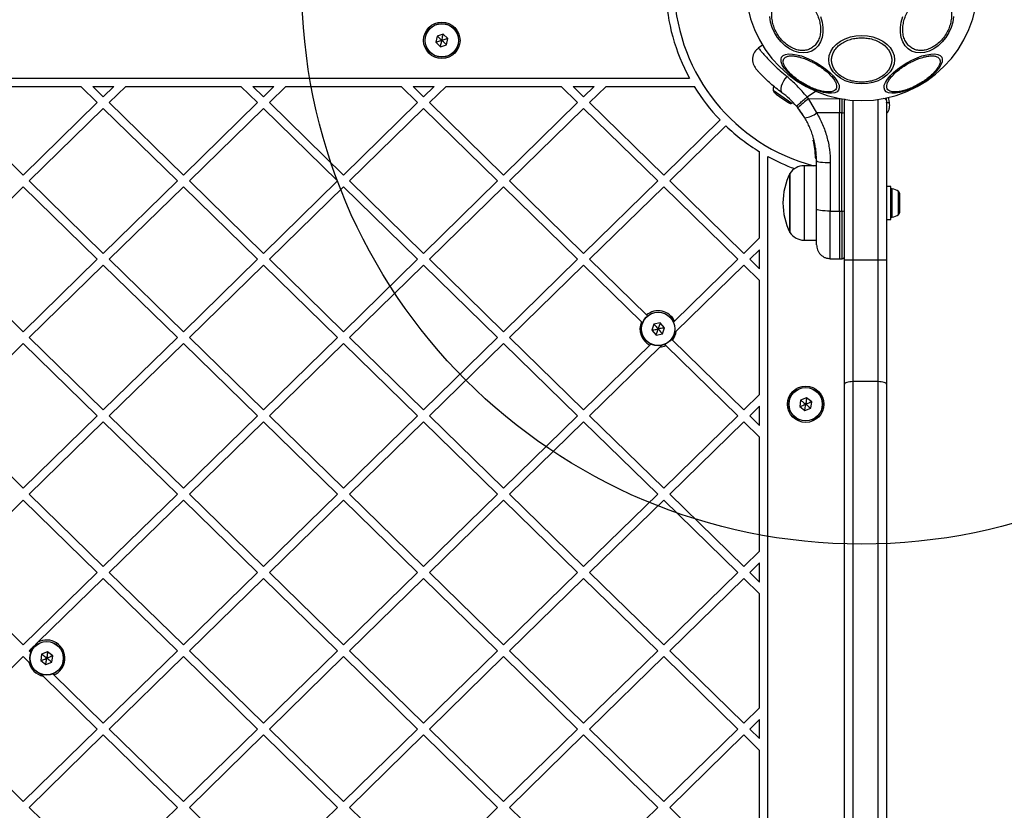
# Model space of a CAD drawing. Units: millimetres. Extents: x 18503 to 23202, y 27517 to 32128.
# Drawn here: x 21341 to 21693, y 29463 to 29746 of the extents above; entities that cross this region are included whole.
import ezdxf

# ---------------------------------------------------------------- set-up
doc = ezdxf.new("R2010")
doc.units = ezdxf.units.MM
doc.header["$LTSCALE"] = 200
doc.layers.add('OTWORY_MONTAŻOWE', color=1, linetype='Continuous')

msp = doc.modelspace()

# ---------------------------------------------------------------- linework, layer by layer
at = {"color": 7, "linetype": 'Continuous', "lineweight": 25}
for p, q in [((21492.35, 29740.83), (21490.15, 29740.12)), ((21494.05, 29739.27), (21492.35, 29740.83)), ((21490.15, 29740.12), (21489.66, 29737.87)), ((21489.66, 29737.87), (21491.36, 29736.31)), ((21491.36, 29736.31), (21493.56, 29737.02)), ((21493.56, 29737.02), (21494.05, 29739.27)), ((21606.45, 29736.83), (21604.93, 29735.77)), ((21081.36, 29725.07), (21580.33, 29725.07)), ((21321.74, 29722.07), (21362.86, 29722.07)), ((21362.86, 29722.07), (21368.76, 29716.31)), ((21367.15, 29722.07), (21374.65, 29722.07)), ((21367.15, 29722.07), (21370.9, 29718.4)), ((21374.65, 29722.07), (21370.9, 29718.4)), ((21378.94, 29722.07), (21373.05, 29716.31)), ((21378.94, 29722.07), (21420.07, 29722.07)), ((21420.07, 29722.07), (21425.96, 29716.31)), ((21424.36, 29722.07), (21428.11, 29718.4)), ((21424.36, 29722.07), (21431.86, 29722.07)), ((21431.86, 29722.07), (21428.11, 29718.4)), ((21436.15, 29722.07), (21430.25, 29716.31)), ((21436.15, 29722.07), (21477.27, 29722.07)), ((21477.27, 29722.07), (21483.17, 29716.31)), ((21481.57, 29722.07), (21485.32, 29718.4)), ((21481.57, 29722.07), (21489.07, 29722.07)), ((21489.07, 29722.07), (21485.32, 29718.4)), ((21493.36, 29722.07), (21487.46, 29716.31)), ((21493.36, 29722.07), (21534.48, 29722.07)), ((21534.48, 29722.07), (21540.38, 29716.31)), ((21538.77, 29722.07), (21542.52, 29718.4)), ((21538.77, 29722.07), (21546.27, 29722.07)), ((21546.27, 29722.07), (21542.52, 29718.4)), ((21550.56, 29722.07), (21544.67, 29716.31)), ((21550.56, 29722.07), (21582.07, 29722.07)), ((21610.78, 29719.78), (21611.36, 29719.37)), ((21611.36, 29719.37), (21613.72, 29717.72)), ((21315.84, 29716.31), (21342.3, 29690.43)), ((21368.76, 29716.31), (21342.3, 29690.43)), ((21373.05, 29716.31), (21399.51, 29690.43)), ((21425.96, 29716.31), (21399.51, 29690.43)), ((21430.25, 29716.31), (21456.71, 29690.43)), ((21483.17, 29716.31), (21456.71, 29690.43)), ((21487.46, 29716.31), (21513.92, 29690.43)), ((21540.38, 29716.31), (21513.92, 29690.43)), ((21544.67, 29716.31), (21571.12, 29690.43)), ((21613.72, 29717.72), (21615.66, 29716.36)), ((21615.66, 29716.36), (21615.82, 29716.25)), ((21622.85, 29717.74), (21622.34, 29718.37)), ((21622.85, 29717.74), (21633.98, 29717.73)), ((21625.8, 29712.64), (21622.85, 29717.74)), ((21633.98, 29717.77), (21633.98, 29717.73)), ((21633.98, 29717.73), (21633.98, 29712.63)), ((21634.74, 29717.73), (21634.74, 29712.63)), ((21635.73, 29717.7), (21635.73, 29717.25)), ((21635.73, 29660.07), (21635.73, 29717.07)), ((21650.73, 29717.07), (21650.73, 29660.07)), ((21651.84, 29716.34), (21651.5, 29718.26)), ((21370.9, 29714.21), (21344.44, 29688.33)), ((21370.9, 29714.21), (21397.36, 29688.33)), ((21428.11, 29714.21), (21401.65, 29688.33)), ((21428.11, 29714.21), (21454.57, 29688.33)), ((21485.32, 29714.21), (21458.86, 29688.33)), ((21485.32, 29714.21), (21511.77, 29688.33)), ((21542.52, 29714.21), (21516.06, 29688.33)), ((21542.52, 29714.21), (21568.98, 29688.33)), ((21618.61, 29715.01), (21619.05, 29714.47)), ((21621.58, 29710.83), (21619.05, 29714.47)), ((21633.98, 29712.63), (21625.8, 29712.64)), ((21634.74, 29712.63), (21633.98, 29712.63)), ((21633.98, 29677.57), (21633.98, 29712.63)), ((21634.74, 29677.57), (21634.74, 29712.63)), ((21591.26, 29710.12), (21571.12, 29690.43)), ((21593.38, 29708), (21573.27, 29688.33)), ((21624.53, 29702.65), (21625.25, 29698.45)), ((21624.77, 29702.79), (21624.76, 29702.79)), ((21624.77, 29702.96), (21624.77, 29702.96)), ((21605.35, 29667.96), (21605.35, 29698.78)), ((21624.86, 29701.15), (21625.3, 29697.88)), ((21625.11, 29699.62), (21625.13, 29699.43)), ((21625.23, 29698.3), (21625.32, 29697.57)), ((21625.25, 29698.45), (21625.25, 29698.38)), ((21625.49, 29698.24), (21625.49, 29698.24)), ((21625.49, 29698.24), (21625.5, 29698.15)), ((21608.35, 29120.09), (21608.35, 29697.05)), ((21625.27, 29698.22), (21625.29, 29697.91)), ((21625.37, 29696.58), (21625.36, 29696.78)), ((21625.5, 29698.15), (21625.5, 29698.15)), ((21625.6, 29696.54), (21625.61, 29696.33)), ((21625.61, 29696.33), (21625.61, 29696.33)), ((21625.61, 29696.31), (21625.61, 29696.31)), ((21625.61, 29696.31), (21625.61, 29696.31)), ((21625.61, 29696.31), (21625.61, 29696.31)), ((21625.73, 29678.3), (21625.73, 29695.6)), ((21630.65, 29694.87), (21630.65, 29677.57)), ((21625.73, 29693.76), (21621.3, 29693.76)), ((21344.44, 29688.33), (21370.9, 29662.45)), ((21397.36, 29688.33), (21370.9, 29662.45)), ((21401.65, 29688.33), (21428.11, 29662.45)), ((21454.57, 29688.33), (21428.11, 29662.45)), ((21458.86, 29688.33), (21485.32, 29662.45)), ((21511.77, 29688.33), (21485.32, 29662.45)), ((21516.06, 29688.33), (21542.52, 29662.45)), ((21568.98, 29688.33), (21542.52, 29662.45)), ((21573.27, 29688.33), (21599.73, 29662.45)), ((21616.23, 29669.96), (21616.23, 29690.96)), ((21616.23, 29690.96), (21616.23, 29680.46)), ((21342.3, 29686.23), (21315.84, 29660.35)), ((21342.3, 29686.23), (21368.76, 29660.35)), ((21399.51, 29686.23), (21373.05, 29660.35)), ((21399.51, 29686.23), (21425.96, 29660.35)), ((21456.71, 29686.23), (21430.25, 29660.35)), ((21456.71, 29686.23), (21483.17, 29660.35)), ((21513.92, 29686.23), (21487.46, 29660.35)), ((21513.92, 29686.23), (21540.38, 29660.35)), ((21571.12, 29686.23), (21544.67, 29660.35)), ((21571.12, 29686.23), (21597.58, 29660.35)), ((21652.23, 29686.36), (21650.73, 29686.36)), ((21652.23, 29674.56), (21652.23, 29686.36)), ((21655.53, 29683.41), (21655.53, 29683.54)), ((21655.53, 29681.17), (21655.53, 29683.41)), ((21655.53, 29678.22), (21655.53, 29681.17)), ((21616.23, 29680.46), (21616.23, 29669.96)), ((21630.65, 29677.57), (21633.98, 29677.57)), ((21633.98, 29677.57), (21634.74, 29677.57)), ((21633.98, 29677.57), (21633.98, 29660.49)), ((21655.53, 29677.39), (21655.53, 29678.22)), ((21650.73, 29674.56), (21652.23, 29674.56)), ((21605.35, 29667.96), (21599.73, 29662.45)), ((21621.3, 29667.16), (21625.73, 29667.16)), ((21605.35, 29663.76), (21601.87, 29660.35)), ((21605.35, 29656.95), (21605.35, 29663.76)), ((21315.84, 29660.35), (21342.3, 29634.48)), ((21368.76, 29660.35), (21342.3, 29634.48)), ((21373.05, 29660.35), (21399.51, 29634.48)), ((21425.96, 29660.35), (21399.51, 29634.48)), ((21430.25, 29660.35), (21456.71, 29634.48)), ((21483.17, 29660.35), (21456.71, 29634.48)), ((21487.46, 29660.35), (21513.92, 29634.48)), ((21540.38, 29660.35), (21513.92, 29634.48)), ((21544.67, 29660.35), (21565.01, 29640.46)), ((21597.58, 29660.35), (21575, 29638.27)), ((21601.87, 29660.35), (21605.35, 29656.95)), ((21630.64, 29660.55), (21633.98, 29660.49)), ((21633.98, 29660.49), (21634.74, 29660.5)), ((21638.73, 29660.07), (21635.73, 29660.07)), ((21635.73, 29615.71), (21635.73, 29660.07)), ((21638.73, 29660.07), (21638.73, 29616.64)), ((21647.73, 29660.07), (21638.73, 29660.07)), ((21647.73, 29616.64), (21647.73, 29660.07)), ((21650.73, 29660.07), (21647.73, 29660.07)), ((21650.73, 29660.07), (21650.73, 29615.71)), ((21370.9, 29658.26), (21344.44, 29632.38)), ((21370.9, 29658.26), (21397.36, 29632.38)), ((21428.11, 29658.26), (21401.65, 29632.38)), ((21428.11, 29658.26), (21454.57, 29632.38)), ((21485.32, 29658.26), (21458.86, 29632.38)), ((21485.32, 29658.26), (21511.77, 29632.38)), ((21542.52, 29658.26), (21516.06, 29632.38)), ((21542.52, 29658.26), (21563.19, 29638.04)), ((21599.73, 29658.26), (21575.6, 29634.66)), ((21599.73, 29658.26), (21605.35, 29652.75)), ((21605.35, 29612), (21605.35, 29652.75)), ((21565.01, 29640.46), (21565.46, 29640.02)), ((21563.19, 29638.04), (21563.74, 29637.51)), ((21567.64, 29637.19), (21566.88, 29635.01)), ((21566.88, 29635.01), (21568.39, 29633.26)), ((21569.9, 29637.63), (21567.64, 29637.19)), ((21571.42, 29635.88), (21569.9, 29637.63)), ((21570.66, 29633.7), (21571.42, 29635.88)), ((21575, 29638.27), (21574.46, 29637.74)), ((21344.44, 29632.38), (21370.9, 29606.5)), ((21397.36, 29632.38), (21370.9, 29606.5)), ((21401.65, 29632.38), (21428.11, 29606.5)), ((21454.57, 29632.38), (21428.11, 29606.5)), ((21458.86, 29632.38), (21485.32, 29606.5)), ((21511.77, 29632.38), (21485.32, 29606.5)), ((21516.06, 29632.38), (21542.52, 29606.5)), ((21568.39, 29633.26), (21570.66, 29633.7)), ((21573.88, 29631.79), (21574.25, 29631.42)), ((21574.25, 29631.42), (21599.73, 29606.5)), ((21342.3, 29630.28), (21315.84, 29604.4)), ((21342.3, 29630.28), (21368.76, 29604.4)), ((21399.51, 29630.28), (21373.05, 29604.4)), ((21399.51, 29630.28), (21425.96, 29604.4)), ((21456.71, 29630.28), (21430.25, 29604.4)), ((21456.71, 29630.28), (21483.17, 29604.4)), ((21513.92, 29630.28), (21487.46, 29604.4)), ((21513.92, 29630.28), (21540.38, 29604.4)), ((21566.2, 29629.66), (21542.52, 29606.5)), ((21569.8, 29628.98), (21544.67, 29604.4)), ((21566.69, 29630.14), (21566.2, 29629.66)), ((21570.33, 29629.5), (21569.8, 29628.98)), ((21571.42, 29629.99), (21571.87, 29629.55)), ((21571.87, 29629.55), (21597.58, 29604.4)), ((21635.73, 29201.44), (21635.73, 29615.71)), ((21638.73, 29616.64), (21638.73, 29200.51)), ((21647.73, 29616.64), (21638.73, 29616.64)), ((21647.73, 29200.51), (21647.73, 29616.64)), ((21650.73, 29615.71), (21650.73, 29201.44)), ((21605.35, 29612), (21599.73, 29606.5)), ((21622.19, 29610.86), (21620.04, 29610)), ((21624, 29609.43), (21622.19, 29610.86)), ((21605.35, 29607.81), (21601.87, 29604.4)), ((21605.35, 29601), (21605.35, 29607.81)), ((21620.04, 29610), (21619.71, 29607.72)), ((21619.71, 29607.72), (21621.52, 29606.29)), ((21621.52, 29606.29), (21623.67, 29607.14)), ((21623.67, 29607.14), (21624, 29609.43)), ((21315.84, 29604.4), (21342.3, 29578.52)), ((21368.76, 29604.4), (21342.3, 29578.52)), ((21373.05, 29604.4), (21399.51, 29578.52)), ((21425.96, 29604.4), (21399.51, 29578.52)), ((21430.25, 29604.4), (21456.71, 29578.52)), ((21483.17, 29604.4), (21456.71, 29578.52)), ((21487.46, 29604.4), (21513.92, 29578.52)), ((21540.38, 29604.4), (21513.92, 29578.52)), ((21544.67, 29604.4), (21571.12, 29578.52)), ((21597.58, 29604.4), (21571.12, 29578.52)), ((21601.87, 29604.4), (21605.35, 29601)), ((21370.9, 29602.3), (21344.44, 29576.43)), ((21370.9, 29602.3), (21397.36, 29576.43)), ((21428.11, 29602.3), (21401.65, 29576.43)), ((21428.11, 29602.3), (21454.57, 29576.43)), ((21485.32, 29602.3), (21458.86, 29576.43)), ((21485.32, 29602.3), (21511.77, 29576.43)), ((21542.52, 29602.3), (21516.06, 29576.43)), ((21542.52, 29602.3), (21568.98, 29576.43)), ((21599.73, 29602.3), (21573.27, 29576.43)), ((21599.73, 29602.3), (21605.35, 29596.8)), ((21605.35, 29556.05), (21605.35, 29596.8)), ((21344.44, 29576.43), (21370.9, 29550.55)), ((21397.36, 29576.43), (21370.9, 29550.55)), ((21401.65, 29576.43), (21428.11, 29550.55)), ((21454.57, 29576.43), (21428.11, 29550.55)), ((21458.86, 29576.43), (21485.32, 29550.55)), ((21511.77, 29576.43), (21485.32, 29550.55)), ((21516.06, 29576.43), (21542.52, 29550.55)), ((21568.98, 29576.43), (21542.52, 29550.55)), ((21573.27, 29576.43), (21599.73, 29550.55)), ((21342.3, 29574.33), (21315.84, 29548.45)), ((21342.3, 29574.33), (21368.76, 29548.45)), ((21399.51, 29574.33), (21373.05, 29548.45)), ((21399.51, 29574.33), (21425.96, 29548.45)), ((21456.71, 29574.33), (21430.25, 29548.45)), ((21456.71, 29574.33), (21483.17, 29548.45)), ((21513.92, 29574.33), (21487.46, 29548.45)), ((21513.92, 29574.33), (21540.38, 29548.45)), ((21571.12, 29574.33), (21544.67, 29548.45)), ((21571.12, 29574.33), (21597.58, 29548.45)), ((21605.35, 29556.05), (21599.73, 29550.55)), ((21605.35, 29551.86), (21601.87, 29548.45)), ((21605.35, 29545.04), (21605.35, 29551.86)), ((21315.84, 29548.45), (21342.3, 29522.57)), ((21368.76, 29548.45), (21342.3, 29522.57)), ((21373.05, 29548.45), (21399.51, 29522.57)), ((21425.96, 29548.45), (21399.51, 29522.57)), ((21430.25, 29548.45), (21456.71, 29522.57)), ((21483.17, 29548.45), (21456.71, 29522.57)), ((21487.46, 29548.45), (21513.92, 29522.57)), ((21540.38, 29548.45), (21513.92, 29522.57)), ((21544.67, 29548.45), (21571.12, 29522.57)), ((21597.58, 29548.45), (21571.12, 29522.57)), ((21601.87, 29548.45), (21605.35, 29545.04)), ((21370.9, 29546.35), (21347.54, 29523.5)), ((21370.9, 29546.35), (21397.36, 29520.47)), ((21428.11, 29546.35), (21401.65, 29520.47)), ((21428.11, 29546.35), (21454.57, 29520.47)), ((21485.32, 29546.35), (21458.86, 29520.47)), ((21485.32, 29546.35), (21511.77, 29520.47)), ((21542.52, 29546.35), (21516.06, 29520.47)), ((21542.52, 29546.35), (21568.98, 29520.47)), ((21599.73, 29546.35), (21573.27, 29520.47)), ((21599.73, 29546.35), (21605.35, 29540.85)), ((21605.35, 29500.1), (21605.35, 29540.85)), ((21345.05, 29521.07), (21344.44, 29520.47)), ((21344.44, 29520.47), (21344.66, 29520.27)), ((21344.66, 29520.27), (21345.16, 29519.77)), ((21348.86, 29519.24), (21348.53, 29516.95)), ((21351.01, 29520.09), (21348.86, 29519.24)), ((21352.82, 29518.66), (21351.01, 29520.09)), ((21397.36, 29520.47), (21370.9, 29494.6)), ((21401.65, 29520.47), (21428.11, 29494.6)), ((21454.57, 29520.47), (21428.11, 29494.6)), ((21458.86, 29520.47), (21485.32, 29494.6)), ((21511.77, 29520.47), (21485.32, 29494.6)), ((21516.06, 29520.47), (21542.52, 29494.6)), ((21568.98, 29520.47), (21542.52, 29494.6)), ((21573.27, 29520.47), (21599.73, 29494.6)), ((21342.3, 29518.38), (21315.84, 29492.5)), ((21342.3, 29518.38), (21344.33, 29516.39)), ((21344.33, 29516.39), (21345.26, 29515.48)), ((21348.53, 29516.95), (21350.34, 29515.52)), ((21350.34, 29515.52), (21352.49, 29516.38)), ((21352.49, 29516.38), (21352.82, 29518.66)), ((21399.51, 29518.38), (21373.05, 29492.5)), ((21399.51, 29518.38), (21425.96, 29492.5)), ((21456.71, 29518.38), (21430.25, 29492.5)), ((21456.71, 29518.38), (21483.17, 29492.5)), ((21513.92, 29518.38), (21487.46, 29492.5)), ((21513.92, 29518.38), (21540.38, 29492.5)), ((21571.12, 29518.38), (21544.67, 29492.5)), ((21571.12, 29518.38), (21597.58, 29492.5)), ((21352.85, 29512.25), (21353.27, 29511.85)), ((21353.27, 29511.85), (21370.9, 29494.6)), ((21349.4, 29511.43), (21368.76, 29492.5)), ((21605.35, 29500.1), (21599.73, 29494.6)), ((21605.35, 29495.9), (21601.87, 29492.5)), ((21605.35, 29489.09), (21605.35, 29495.9)), ((21315.84, 29492.5), (21342.3, 29466.62)), ((21368.76, 29492.5), (21342.3, 29466.62)), ((21373.05, 29492.5), (21399.51, 29466.62)), ((21425.96, 29492.5), (21399.51, 29466.62)), ((21430.25, 29492.5), (21456.71, 29466.62)), ((21483.17, 29492.5), (21456.71, 29466.62)), ((21487.46, 29492.5), (21513.92, 29466.62)), ((21540.38, 29492.5), (21513.92, 29466.62)), ((21544.67, 29492.5), (21571.12, 29466.62)), ((21597.58, 29492.5), (21571.12, 29466.62)), ((21601.87, 29492.5), (21605.35, 29489.09)), ((21370.9, 29490.4), (21344.44, 29464.52)), ((21370.9, 29490.4), (21397.36, 29464.52)), ((21428.11, 29490.4), (21401.65, 29464.52)), ((21428.11, 29490.4), (21454.57, 29464.52)), ((21485.32, 29490.4), (21458.86, 29464.52)), ((21485.32, 29490.4), (21511.77, 29464.52)), ((21542.52, 29490.4), (21516.06, 29464.52)), ((21542.52, 29490.4), (21568.98, 29464.52)), ((21599.73, 29490.4), (21573.27, 29464.52)), ((21599.73, 29490.4), (21605.35, 29484.9)), ((21605.35, 29444.15), (21605.35, 29484.9)), ((21344.44, 29464.52), (21370.9, 29438.65)), ((21397.36, 29464.52), (21370.9, 29438.65)), ((21401.65, 29464.52), (21428.11, 29438.65)), ((21454.57, 29464.52), (21428.11, 29438.65)), ((21458.86, 29464.52), (21485.32, 29438.65)), ((21511.77, 29464.52), (21485.32, 29438.65)), ((21516.06, 29464.52), (21542.52, 29438.65)), ((21568.98, 29464.52), (21542.52, 29438.65)), ((21573.27, 29464.52), (21599.73, 29438.65))]:
    msp.add_line(p, q, dxfattribs=at)
at = {"color": 1, "linetype": 'Continuous', "lineweight": 25}
for p, q in [((21610.26, 29720.76), (21616.91, 29716.09)), ((21622.34, 29718.37), (21625.32, 29720.45)), ((21634.22, 29717.73), (21633.98, 29717.73)), ((21638.73, 29717.14), (21638.73, 29660.07)), ((21647.73, 29660.07), (21647.73, 29717.44)), ((21624.76, 29702.79), (21624.88, 29702.09)), ((21625.41, 29699.33), (21625.42, 29699.33)), ((21625.43, 29698.85), (21625.49, 29698.46)), ((21625.51, 29698.15), (21625.54, 29697.93)), ((21625.61, 29696.33), (21625.61, 29696.33)), ((21625.61, 29696.33), (21625.61, 29696.33)), ((21625.61, 29696.31), (21625.61, 29696.31)), ((21621.3, 29693.76), (21621.3, 29680.46)), ((21652.76, 29675.42), (21652.76, 29685.51)), ((21655.03, 29676.4), (21655.03, 29684.53)), ((21621.3, 29680.46), (21621.3, 29667.16)), ((21634.74, 29677.57), (21634.74, 29660.5))]:
    msp.add_line(p, q, dxfattribs=at)
at = {"color": 7, "linetype": 'Continuous', "lineweight": 25, "flags": 128}
for points in [[(21627.74, 29745.11), (21628.03, 29743.19), (21628.03, 29741.33), (21627.74, 29739.58), (21627.17, 29738), (21626.34, 29736.64), (21625.27, 29735.53), (21624, 29734.72), (21622.56, 29734.22), (21621, 29734.05), (21619.37, 29734.22), (21617.71, 29734.72), (21616.07, 29735.53), (21614.51, 29736.64), (21613.07, 29738), (21611.8, 29739.58), (21610.73, 29741.33), (21609.9, 29743.19), (21609.34, 29745.11), (21609.05, 29747.03)], [(21627.17, 29747.03), (21627.74, 29745.11)], [(21674.37, 29745.11), (21673.81, 29743.19), (21672.98, 29741.33), (21671.91, 29739.58), (21670.64, 29738), (21669.2, 29736.64), (21667.64, 29735.53), (21666, 29734.72), (21664.34, 29734.22), (21662.71, 29734.05), (21661.15, 29734.22), (21659.71, 29734.72), (21658.44, 29735.53), (21657.37, 29736.64), (21656.54, 29738), (21655.97, 29739.58), (21655.68, 29741.33), (21655.68, 29743.19), (21655.97, 29745.11), (21656.54, 29747.03)], [(21674.66, 29747.03), (21674.37, 29745.11)], [(21641.85, 29740.31), (21643.89, 29740.17), (21645.87, 29739.78), (21647.73, 29739.15), (21649.41, 29738.28), (21650.85, 29737.21), (21652.03, 29735.98), (21652.89, 29734.61), (21653.42, 29733.15), (21653.6, 29731.65), (21653.42, 29730.14), (21652.89, 29728.68), (21652.03, 29727.32), (21650.85, 29726.08), (21649.41, 29725.01), (21647.73, 29724.15), (21645.87, 29723.51), (21643.89, 29723.12), (21641.85, 29722.99), (21639.82, 29723.12), (21637.84, 29723.51), (21635.98, 29724.15), (21634.3, 29725.01), (21632.86, 29726.08), (21631.68, 29727.32), (21630.82, 29728.68), (21630.29, 29730.14), (21630.11, 29731.65), (21630.29, 29733.15), (21630.82, 29734.61), (21631.68, 29735.98), (21632.86, 29737.21), (21634.3, 29738.28), (21635.98, 29739.15), (21637.84, 29739.78), (21639.82, 29740.17), (21641.85, 29740.31)], [(21633.62, 29720.81), (21633.07, 29720.22), (21632.23, 29719.83), (21631.13, 29719.65), (21629.79, 29719.68), (21628.26, 29719.93), (21626.58, 29720.38), (21624.81, 29721.02), (21623, 29721.83), (21621.2, 29722.79), (21619.46, 29723.87), (21617.85, 29725.03), (21616.41, 29726.25), (21615.18, 29727.48), (21614.21, 29728.68), (21613.51, 29729.82), (21613.12, 29730.87), (21613.04, 29731.79), (21613.27, 29732.56), (21613.82, 29733.14), (21614.65, 29733.53), (21615.76, 29733.72), (21617.1, 29733.68), (21618.63, 29733.44), (21620.3, 29732.99), (21622.08, 29732.35), (21623.89, 29731.54), (21625.69, 29730.58), (21627.42, 29729.5), (21629.04, 29728.33), (21630.48, 29727.12), (21631.7, 29725.89), (21632.68, 29724.69), (21633.38, 29723.54), (21633.77, 29722.5), (21633.85, 29721.58), (21633.62, 29720.81)], [(21670.44, 29732.56), (21670.67, 29731.79), (21670.59, 29730.87), (21670.2, 29729.82), (21669.5, 29728.68), (21668.53, 29727.48), (21667.3, 29726.25), (21665.86, 29725.03), (21664.25, 29723.87), (21662.51, 29722.79), (21660.71, 29721.83), (21658.9, 29721.02), (21657.13, 29720.38), (21655.45, 29719.93), (21653.92, 29719.68), (21652.58, 29719.65), (21651.48, 29719.83), (21650.64, 29720.22), (21650.09, 29720.81), (21649.86, 29721.58), (21649.94, 29722.5), (21650.33, 29723.54), (21651.03, 29724.69), (21652.01, 29725.89), (21653.23, 29727.12), (21654.67, 29728.33), (21656.29, 29729.5), (21658.02, 29730.58), (21659.82, 29731.54), (21661.63, 29732.35), (21663.41, 29732.99), (21665.08, 29733.44), (21666.61, 29733.68), (21667.95, 29733.72), (21669.06, 29733.53), (21669.89, 29733.14), (21670.44, 29732.56)], [(21615.07, 29725.7), (21614.43, 29724.84), (21613.87, 29723.94), (21613.43, 29723.04), (21613.12, 29722.18), (21612.95, 29721.4), (21612.94, 29720.74), (21613.09, 29720.21), (21613.38, 29719.86)], [(21616.91, 29716.09), (21617.21, 29716.19), (21617.43, 29716.27)], [(21625.73, 29695.6), (21625.83, 29695.46), (21626.11, 29695.33), (21626.56, 29695.2), (21627.17, 29695.09), (21627.91, 29695), (21628.76, 29694.93), (21629.68, 29694.89), (21630.65, 29694.87)], [(21630.65, 29677.57), (21629.68, 29677.59), (21628.76, 29677.63), (21627.91, 29677.7), (21627.17, 29677.79), (21626.56, 29677.9), (21626.11, 29678.03), (21625.83, 29678.16), (21625.73, 29678.3)], [(21638.73, 29616.64), (21638.15, 29616.62), (21637.59, 29616.57), (21637.07, 29616.48), (21636.61, 29616.36), (21636.24, 29616.22), (21635.96, 29616.06), (21635.79, 29615.89), (21635.73, 29615.71)], [(21650.73, 29615.71), (21650.68, 29615.89), (21650.5, 29616.06), (21650.23, 29616.22), (21649.85, 29616.36), (21649.4, 29616.48), (21648.88, 29616.57), (21648.32, 29616.62), (21647.73, 29616.64)]]:
    msp.add_lwpolyline(points, dxfattribs=at)
at = {"color": 7, "linetype": 'Continuous', "lineweight": 25}
for centre, radius in [((21491.85, 29738.57), 6.5), ((21491.85, 29738.57), 6), ((21491.85, 29738.57), 5.95), ((21569.15, 29635.45), 6), ((21569.15, 29635.45), 5.95), ((21621.85, 29608.57), 6.5), ((21621.85, 29608.57), 6), ((21621.85, 29608.57), 5.95), ((21350.67, 29517.81), 6), ((21350.67, 29517.81), 5.95)]:
    msp.add_circle(centre, radius, dxfattribs=at)
for centre, radius, start, end in [((21641.85, 29758.57), 41.55, 180, 0), ((21641.85, 29758.57), 70.05, 182.4545, 208.5699), ((21641.85, 29758.57), 67.05, 182.6846, 255.1401), ((21641.85, 29758.57), 70.05, 211.4031, 223.7595), ((21614.62, 29721.12), 4.38, 165.586, 184.7374), ((21611.64, 29720.87), 1.39, 184.7374, 231.5839), ((21616.55, 29717.44), 1.39, 238.4161, 285.2626), ((21647.93, 29684.76), 41.43, 127.2459, 134.1827), ((21638.73, 29717.07), 3, 172.348, 180), ((21647.73, 29717.07), 3, 0, 17.0762), ((21619.87, 29720.64), 9.96, 279.9078, 306.5676), ((21634.98, 29714.44), 1.83, 262.424, 294.2287), ((21641.85, 29758.57), 70.05, 226.2136, 238.5969), ((21641.85, 29758.57), 70.05, 241.4301, 250.0377), ((21625.52, 29697.43), 0.5, 87.5536, 116.2611), ((21625.61, 29696.79), 0.249, 182.4929, 268.7744), ((21621.3, 29687.77), 5.99, 90, 147.8136), ((21637.03, 29680.46), 23.3, 153.215, 180), ((21652.7, 29685.04), 0.471, 83.0719, 180), ((21652.23, 29681.16), 4.38, 50.2626, 83.0719), ((21654.14, 29683.46), 1.39, 3.4161, 50.2626), ((21637.03, 29680.46), 23.3, 180, 206.785), ((21634.98, 29679.38), 1.83, 262.424, 294.2287), ((21654.14, 29677.47), 1.39, 309.7374, 356.5839), ((21652.7, 29675.89), 0.471, 180, 276.9281), ((21652.23, 29679.77), 4.38, 276.9281, 309.7374), ((21621.3, 29673.16), 5.99, 212.1864, 270), ((21569.15, 29635.45), 6.5, 25.7308, 129.5508), ((21569.15, 29635.45), 6.5, 156.4621, 242.9987), ((21569.15, 29635.45), 6.5, 321.7197, 353.007), ((21569.15, 29635.45), 6.5, 275.7224, 294.8085), ((21350.67, 29517.81), 6.5, 293.4979, 118.8346), ((21350.67, 29517.81), 6.5, 149.8948, 157.7727), ((21350.67, 29517.81), 6.5, 192.6035, 258.6671)]:
    msp.add_arc(centre, radius, start, end, dxfattribs=at)
at = {"color": 1, "linetype": 'Continuous', "lineweight": 25}
for centre, start_param, end_param in [((21638.73, 29717.07), 2.760484, 3.141593), ((21647.73, 29717.07), 0, 0.803488)]:
    msp.add_ellipse(centre, major_axis=(3, 0), ratio=0.333333, start_param=start_param, end_param=end_param, dxfattribs=at)
at = {"color": 7, "linetype": 'Continuous', "lineweight": 25}
for points, knots in [([(21610.03, 29745.06), (21609.92, 29745.68), (21609.69, 29746.95), (21609.74, 29748.84), (21610.11, 29750.65), (21610.84, 29752.27), (21611.9, 29753.59), (21613.2, 29754.53), (21614.65, 29755.07), (21616.18, 29755.24), (21617.79, 29755.07), (21619.48, 29754.53), (21621.2, 29753.59), (21622.84, 29752.27), (21624.3, 29750.65), (21625.48, 29748.84), (21626.37, 29746.95), (21626.71, 29745.68), (21626.88, 29745.06)], [0, 0, 0, 0, 0.058258, 0.120006, 0.18432, 0.25, 0.31568, 0.379994, 0.441742, 0.5, 0.558258, 0.620006, 0.68432, 0.75, 0.81568, 0.879994, 0.941742, 1, 1, 1, 1]), ([(21656.83, 29745.06), (21657, 29745.68), (21657.34, 29746.95), (21658.23, 29748.84), (21659.41, 29750.65), (21660.87, 29752.27), (21662.51, 29753.59), (21664.23, 29754.53), (21665.92, 29755.07), (21667.53, 29755.24), (21669.06, 29755.07), (21670.51, 29754.53), (21671.81, 29753.59), (21672.87, 29752.27), (21673.6, 29750.65), (21673.97, 29748.84), (21674.02, 29746.95), (21673.79, 29745.68), (21673.68, 29745.06)], [0, 0, 0, 0, 0.058258, 0.120006, 0.18432, 0.25, 0.31568, 0.379994, 0.441742, 0.5, 0.558258, 0.620006, 0.68432, 0.75, 0.81568, 0.879994, 0.941742, 1, 1, 1, 1]), ([(21626.88, 29745.06), (21626.99, 29744.44), (21627.22, 29743.17), (21627.17, 29741.28), (21626.8, 29739.47), (21626.06, 29737.85), (21625.01, 29736.54), (21623.71, 29735.6), (21622.26, 29735.05), (21620.72, 29734.88), (21619.11, 29735.05), (21617.42, 29735.6), (21615.7, 29736.54), (21614.06, 29737.85), (21612.6, 29739.47), (21611.42, 29741.28), (21610.53, 29743.17), (21610.19, 29744.44), (21610.03, 29745.06)], [0, 0, 0, 0, 0.058258, 0.120006, 0.18432, 0.25, 0.31568, 0.379994, 0.441742, 0.5, 0.558258, 0.620006, 0.68432, 0.75, 0.81568, 0.879994, 0.941742, 1, 1, 1, 1]), ([(21673.68, 29745.06), (21673.52, 29744.44), (21673.18, 29743.17), (21672.29, 29741.28), (21671.11, 29739.47), (21669.65, 29737.85), (21668.01, 29736.54), (21666.29, 29735.6), (21664.6, 29735.05), (21662.99, 29734.88), (21661.45, 29735.05), (21660, 29735.6), (21658.7, 29736.54), (21657.65, 29737.85), (21656.91, 29739.47), (21656.54, 29741.28), (21656.49, 29743.17), (21656.72, 29744.44), (21656.83, 29745.06)], [0, 0, 0, 0, 0.058258, 0.120006, 0.18432, 0.25, 0.31568, 0.379994, 0.441742, 0.5, 0.558258, 0.620006, 0.68432, 0.75, 0.81568, 0.879994, 0.941742, 1, 1, 1, 1]), ([(21491.85, 29738.57), (21491.98, 29739.16), (21492.14, 29739.87), (21492.3, 29740.62), (21492.33, 29740.77), (21492.34, 29740.81), (21492.34, 29740.82), (21492.35, 29740.83)], [0, 0, 0, 0, 0.776539, 0.941959, 0.981607, 0.992054, 1, 1, 1, 1]), ([(21489.66, 29737.87), (21489.66, 29737.87), (21489.67, 29737.87), (21489.71, 29737.88), (21489.79, 29737.91), (21490.02, 29737.99), (21490.72, 29738.21), (21491.37, 29738.42), (21491.85, 29738.57)], [0, 0, 0, 0, 0.009373, 0.022165, 0.050109, 0.125336, 0.342875, 1, 1, 1, 1]), ([(21490.15, 29740.12), (21490.15, 29740.12), (21490.16, 29740.11), (21490.19, 29740.09), (21490.25, 29740.03), (21490.43, 29739.86), (21490.98, 29739.37), (21491.48, 29738.91), (21491.85, 29738.57)], [0, 0, 0, 0, 0.009373, 0.022165, 0.050109, 0.125336, 0.342875, 1, 1, 1, 1]), ([(21491.36, 29736.31), (21491.37, 29736.32), (21491.37, 29736.33), (21491.38, 29736.37), (21491.39, 29736.45), (21491.45, 29736.69), (21491.6, 29737.41), (21491.75, 29738.07), (21491.85, 29738.57)], [0, 0, 0, 0, 0.009373, 0.022165, 0.050109, 0.125336, 0.342875, 1, 1, 1, 1]), ([(21494.05, 29739.27), (21494.05, 29739.27), (21494.04, 29739.27), (21494, 29739.26), (21493.92, 29739.23), (21493.69, 29739.16), (21492.99, 29738.93), (21492.34, 29738.73), (21491.85, 29738.57)], [0, 0, 0, 0, 0.009373, 0.022165, 0.050109, 0.125336, 0.342875, 1, 1, 1, 1]), ([(21493.56, 29737.02), (21493.56, 29737.02), (21493.55, 29737.03), (21493.52, 29737.05), (21493.46, 29737.11), (21493.28, 29737.28), (21492.73, 29737.77), (21492.23, 29738.23), (21491.85, 29738.57)], [0, 0, 0, 0, 0.0093734, 0.0221653, 0.0501089, 0.1253362, 0.3428747, 1, 1, 1, 1]), ([(21641.85, 29723.62), (21641.2, 29723.64), (21639.85, 29723.7), (21637.84, 29724.14), (21635.92, 29724.87), (21634.19, 29725.9), (21632.8, 29727.17), (21631.8, 29728.59), (21631.22, 29730.07), (21631.04, 29731.55), (21631.22, 29733.03), (21631.8, 29734.51), (21632.8, 29735.93), (21634.19, 29737.2), (21635.92, 29738.23), (21637.84, 29738.96), (21639.85, 29739.4), (21641.2, 29739.45), (21641.85, 29739.48)], [0, 0, 0, 0, 0.058258, 0.120006, 0.18432, 0.25, 0.31568, 0.379994, 0.441742, 0.5, 0.558258, 0.620006, 0.68432, 0.75, 0.81568, 0.879994, 0.941742, 1, 1, 1, 1]), ([(21641.85, 29739.48), (21642.51, 29739.45), (21643.86, 29739.4), (21645.87, 29738.96), (21647.79, 29738.23), (21649.52, 29737.2), (21650.91, 29735.93), (21651.91, 29734.51), (21652.49, 29733.03), (21652.67, 29731.55), (21652.49, 29730.07), (21651.91, 29728.59), (21650.91, 29727.17), (21649.52, 29725.9), (21647.79, 29724.87), (21645.87, 29724.14), (21643.86, 29723.7), (21642.51, 29723.64), (21641.85, 29723.62)], [0, 0, 0, 0, 0.058258, 0.120006, 0.18432, 0.25, 0.31568, 0.379994, 0.441742, 0.5, 0.558258, 0.620006, 0.68432, 0.75, 0.81568, 0.879994, 0.941742, 1, 1, 1, 1]), ([(21604.98, 29735.8), (21604.48, 29735.36), (21603.7, 29734.68), (21603.11, 29733.4), (21602.85, 29732.33), (21602.83, 29731.23), (21603.1, 29729.85), (21603.68, 29729), (21604.06, 29728.44)], [0, 0, 0, 0, 0.238023, 0.367437, 0.5, 0.632563, 0.761977, 1, 1, 1, 1]), ([(21632.69, 29721.19), (21632.54, 29720.99), (21632.22, 29720.58), (21631.32, 29720.21), (21630.09, 29720.07), (21628.55, 29720.2), (21626.79, 29720.6), (21624.93, 29721.23), (21623.08, 29722.04), (21621.31, 29722.98), (21619.61, 29724.05), (21617.98, 29725.24), (21616.5, 29726.54), (21615.28, 29727.86), (21614.4, 29729.13), (21613.91, 29730.26), (21613.77, 29731.23), (21613.97, 29731.71), (21614.06, 29731.95)], [0, 0, 0, 0, 0.058258, 0.120006, 0.18432, 0.25, 0.31568, 0.379994, 0.441742, 0.5, 0.558258, 0.620006, 0.68432, 0.75, 0.81568, 0.879994, 0.941742, 1, 1, 1, 1]), ([(21614.06, 29731.95), (21614.22, 29732.15), (21614.54, 29732.56), (21615.44, 29732.92), (21616.67, 29733.07), (21618.21, 29732.94), (21619.97, 29732.54), (21621.83, 29731.91), (21623.67, 29731.1), (21625.45, 29730.15), (21627.15, 29729.09), (21628.78, 29727.9), (21630.26, 29726.6), (21631.48, 29725.28), (21632.36, 29724.01), (21632.85, 29722.87), (21632.99, 29721.91), (21632.79, 29721.43), (21632.69, 29721.19)], [0, 0, 0, 0, 0.058258, 0.120006, 0.18432, 0.25, 0.31568, 0.379994, 0.441742, 0.5, 0.558258, 0.620006, 0.68432, 0.75, 0.81568, 0.879994, 0.941742, 1, 1, 1, 1]), ([(21651.02, 29721.19), (21650.92, 29721.43), (21650.72, 29721.91), (21650.86, 29722.87), (21651.35, 29724.01), (21652.23, 29725.28), (21653.45, 29726.6), (21654.93, 29727.9), (21656.56, 29729.09), (21658.26, 29730.15), (21660.04, 29731.1), (21661.88, 29731.91), (21663.74, 29732.54), (21665.5, 29732.94), (21667.04, 29733.07), (21668.27, 29732.92), (21669.17, 29732.56), (21669.49, 29732.15), (21669.65, 29731.95)], [0, 0, 0, 0, 0.058258, 0.120006, 0.18432, 0.25, 0.31568, 0.379994, 0.441742, 0.5, 0.558258, 0.620006, 0.68432, 0.75, 0.81568, 0.879994, 0.941742, 1, 1, 1, 1]), ([(21669.65, 29731.95), (21669.74, 29731.71), (21669.94, 29731.23), (21669.8, 29730.26), (21669.31, 29729.13), (21668.43, 29727.86), (21667.21, 29726.54), (21665.73, 29725.24), (21664.1, 29724.05), (21662.4, 29722.98), (21660.63, 29722.04), (21658.78, 29721.23), (21656.92, 29720.6), (21655.16, 29720.2), (21653.62, 29720.07), (21652.39, 29720.21), (21651.49, 29720.58), (21651.17, 29720.99), (21651.02, 29721.19)], [0, 0, 0, 0, 0.058258, 0.120006, 0.18432, 0.25, 0.31568, 0.379994, 0.441742, 0.5, 0.558258, 0.620006, 0.68432, 0.75, 0.81568, 0.879994, 0.941742, 1, 1, 1, 1]), ([(21613.38, 29719.86), (21612.64, 29720.41), (21611.18, 29721.51), (21609.29, 29723.13), (21607.66, 29724.62), (21606.34, 29725.94), (21605.32, 29727.03), (21604.59, 29727.83), (21604.14, 29728.35), (21604.09, 29728.41), (21604.06, 29728.44)], [0, 0, 0, 0, 0.130354, 0.258768, 0.386303, 0.511167, 0.635395, 0.757449, 0.879079, 1, 1, 1, 1]), ([(21622.34, 29718.37), (21621.16, 29719.73), (21618.82, 29722.44), (21616.31, 29724.62), (21615.07, 29725.7)], [0, 0, 0, 0, 0.503493, 1, 1, 1, 1]), ([(21618.61, 29715.01), (21617.77, 29715.94), (21616.08, 29717.79), (21614.28, 29719.17), (21613.38, 29719.86)], [0, 0, 0, 0, 0.501895, 1, 1, 1, 1]), ([(21618.61, 29715.01), (21618.65, 29715.06), (21618.71, 29715.15), (21619.16, 29715.58), (21619.64, 29716.02), (21620.24, 29716.56), (21621.12, 29717.33), (21621.86, 29717.96), (21622.34, 29718.37)], [0, 0, 0, 0, 0.239418, 0.368336, 0.5, 0.631664, 0.760582, 1, 1, 1, 1]), ([(21650.73, 29712.34), (21650.77, 29712.38), (21651.07, 29712.68), (21651.45, 29713.38), (21651.94, 29714.69), (21651.87, 29715.73), (21651.83, 29716.4)], [0, 0, 0, 0, 0.039493, 0.294148, 0.542755, 1, 1, 1, 1]), ([(21620.92, 29711.9), (21620.9, 29711.93), (21620.86, 29711.99), (21620.55, 29712.46), (21620.06, 29713.17), (21619.41, 29714.04), (21618.83, 29714.74), (21618.56, 29715.06)], [0, 0, 0, 0, 0.206091, 0.411981, 0.618621, 0.824242, 1, 1, 1, 1]), ([(21625.8, 29712.64), (21626.54, 29711.27), (21628.01, 29708.54), (21629.5, 29704.12), (21630.47, 29699.55), (21630.59, 29696.43), (21630.65, 29694.87)], [0, 0, 0, 0, 0.249781, 0.497988, 0.748636, 1, 1, 1, 1]), ([(21625.73, 29695.6), (21625.67, 29697.05), (21625.56, 29699.72), (21624.85, 29703.02), (21624.08, 29705.51), (21623.34, 29707.4), (21622.52, 29709.17), (21621.89, 29710.28), (21621.58, 29710.83)], [0, 0, 0, 0, 0.27261, 0.501862, 0.633786, 0.760781, 0.882851, 1, 1, 1, 1]), ([(21624.53, 29702.65), (21624.53, 29702.68), (21624.52, 29702.73), (21624.54, 29702.81), (21624.58, 29702.86), (21624.61, 29702.9), (21624.66, 29702.94), (21624.7, 29702.95), (21624.72, 29702.95)], [0, 0, 0, 0, 0.217431, 0.446813, 0.571732, 0.705572, 0.849388, 1, 1, 1, 1]), ([(21624.76, 29702.79), (21624.74, 29702.78), (21624.7, 29702.77), (21624.65, 29702.75), (21624.61, 29702.73), (21624.57, 29702.71), (21624.53, 29702.68), (21624.53, 29702.66), (21624.53, 29702.65)], [0, 0, 0, 0, 0.150567, 0.294365, 0.428205, 0.553133, 0.78254, 1, 1, 1, 1]), ([(21624.95, 29702.16), (21624.94, 29702.16), (21624.9, 29702.16), (21624.85, 29702.14), (21624.8, 29702.11), (21624.76, 29702.07), (21624.73, 29702.02), (21624.71, 29701.96), (21624.71, 29701.91), (21624.71, 29701.88), (21624.72, 29701.86)], [0, 0, 0, 0, 0.115092, 0.238425, 0.367962, 0.500808, 0.633549, 0.762777, 0.885604, 1, 1, 1, 1]), ([(21624.72, 29702.95), (21624.72, 29702.95), (21624.72, 29702.96), (21624.72, 29702.94), (21624.73, 29702.92), (21624.73, 29702.89), (21624.74, 29702.85), (21624.75, 29702.81), (21624.76, 29702.79)], [0, 0, 0, 0, 0.239114, 0.368188, 0.500011, 0.63183, 0.760907, 1, 1, 1, 1]), ([(21624.77, 29702.96), (21624.76, 29702.96), (21624.74, 29702.96), (21624.73, 29702.96), (21624.72, 29702.95)], [0, 0, 0, 0, 0.50004, 1, 1, 1, 1]), ([(21624.72, 29701.86), (21624.72, 29701.83), (21624.74, 29701.76), (21624.82, 29701.38), (21624.9, 29700.93), (21624.97, 29700.53), (21625.01, 29700.32), (21625.02, 29700.21)], [0, 0, 0, 0, 0.2506021, 0.500589, 0.7498426, 0.8745503, 1, 1, 1, 1]), ([(21625.02, 29700.21), (21625.03, 29700.21), (21625.03, 29700.21), (21625.09, 29700.22), (21625.17, 29700.23), (21625.23, 29700.24), (21625.26, 29700.24)], [0, 0, 0, 0, 0.240535, 0.5, 0.759465, 1, 1, 1, 1]), ([(21625.02, 29700.21), (21625.04, 29700.11), (21625.07, 29699.9), (21625.11, 29699.6), (21625.15, 29699.33), (21625.19, 29699.03), (21625.22, 29698.75), (21625.22, 29698.73), (21625.22, 29698.71)], [0, 0, 0, 0, 0.124659, 0.249801, 0.374474, 0.49994, 0.749704, 1, 1, 1, 1]), ([(21625.04, 29700.09), (21625.05, 29700.06), (21625.07, 29699.91), (21625.09, 29699.75), (21625.11, 29699.62)], [0, 0, 0, 0, 0.2067411, 1, 1, 1, 1]), ([(21625.22, 29698.71), (21625.23, 29698.69), (21625.24, 29698.63), (21625.29, 29698.55), (21625.37, 29698.5), (21625.43, 29698.49), (21625.46, 29698.49)], [0, 0, 0, 0, 0.241372, 0.498933, 0.757032, 1, 1, 1, 1]), ([(21625.25, 29698.45), (21625.25, 29698.45), (21625.25, 29698.45), (21625.3, 29698.45), (21625.35, 29698.45), (21625.41, 29698.45), (21625.45, 29698.45), (21625.47, 29698.46)], [0, 0, 0, 0, 0.2224955, 0.455025, 0.7107883, 0.8517187, 1, 1, 1, 1]), ([(21625.25, 29698.45), (21625.25, 29698.45), (21625.25, 29698.43), (21625.25, 29698.42), (21625.25, 29698.41)], [0, 0, 0, 0, 0.46232, 1, 1, 1, 1]), ([(21625.49, 29698.24), (21625.47, 29698.24), (21625.43, 29698.24), (21625.37, 29698.26), (21625.31, 29698.31), (21625.26, 29698.37), (21625.25, 29698.43), (21625.25, 29698.45)], [0, 0, 0, 0, 0.1483134, 0.2892563, 0.5450134, 0.7775242, 1, 1, 1, 1]), ([(21625.25, 29698.45), (21625.26, 29698.35), (21625.27, 29698.2), (21625.28, 29698.03), (21625.29, 29697.96)], [0, 0, 0, 0, 0.638397, 1, 1, 1, 1]), ([(21625.25, 29698.38), (21625.26, 29698.35), (21625.27, 29698.3), (21625.32, 29698.23), (21625.38, 29698.18), (21625.44, 29698.15), (21625.48, 29698.15), (21625.5, 29698.15)], [0, 0, 0, 0, 0.22069, 0.451843, 0.707546, 0.849621, 1, 1, 1, 1]), ([(21625.29, 29697.96), (21625.29, 29698), (21625.28, 29698.08), (21625.27, 29698.19), (21625.27, 29698.24)], [0, 0, 0, 0, 0.500394, 1, 1, 1, 1]), ([(21625.29, 29700.11), (21625.3, 29700.05), (21625.34, 29699.86), (21625.37, 29699.65), (21625.4, 29699.48), (21625.41, 29699.43), (21625.41, 29699.4)], [0, 0, 0, 0, 0.209642, 0.62018, 0.820773, 1, 1, 1, 1]), ([(21625.47, 29698.46), (21625.47, 29698.43), (21625.47, 29698.38), (21625.47, 29698.31), (21625.48, 29698.26), (21625.48, 29698.24), (21625.49, 29698.24)], [0, 0, 0, 0, 0.240592, 0.500001, 0.75941, 1, 1, 1, 1]), ([(21625.49, 29698.46), (21625.49, 29698.46), (21625.48, 29698.46), (21625.47, 29698.46), (21625.47, 29698.46)], [0, 0, 0, 0, 0.500629, 1, 1, 1, 1]), ([(21625.36, 29696.78), (21625.36, 29696.81), (21625.36, 29696.87), (21625.34, 29697.14), (21625.32, 29697.49), (21625.3, 29697.75), (21625.3, 29697.88)], [0, 0, 0, 0, 0.251538, 0.501494, 0.750795, 1, 1, 1, 1]), ([(21625.37, 29696.58), (21625.37, 29696.55), (21625.38, 29696.49), (21625.43, 29696.41), (21625.49, 29696.36), (21625.55, 29696.34), (21625.59, 29696.33), (21625.61, 29696.33)], [0, 0, 0, 0, 0.220229, 0.451445, 0.707977, 0.850352, 1, 1, 1, 1]), ([(21625.37, 29696.56), (21625.37, 29696.53), (21625.38, 29696.47), (21625.43, 29696.39), (21625.49, 29696.34), (21625.56, 29696.32), (21625.59, 29696.31), (21625.61, 29696.31)], [0, 0, 0, 0, 0.220209, 0.451418, 0.707963, 0.850348, 1, 1, 1, 1]), ([(21625.6, 29696.54), (21625.6, 29696.58), (21625.6, 29696.66), (21625.59, 29697), (21625.57, 29697.44), (21625.55, 29697.77), (21625.54, 29697.93)], [0, 0, 0, 0, 0.250588, 0.500269, 0.750018, 1, 1, 1, 1]), ([(21625.73, 29665.55), (21625.73, 29665.6), (21625.73, 29665.69), (21625.73, 29666.42), (21625.73, 29667.56), (21625.73, 29669.12), (21625.73, 29671.04), (21625.73, 29673.25), (21625.73, 29675.69), (21625.73, 29677.43), (21625.73, 29678.3)], [0, 0, 0, 0, 0.125374, 0.249953, 0.375278, 0.499934, 0.625172, 0.749948, 0.875058, 1, 1, 1, 1]), ([(21625.73, 29665.55), (21625.8, 29664.93), (21625.9, 29663.97), (21626.51, 29662.82), (21627.14, 29662.02), (21627.93, 29661.38), (21629.07, 29660.75), (21630.02, 29660.63), (21630.65, 29660.55)], [0, 0, 0, 0, 0.239697, 0.368515, 0.5, 0.631485, 0.760303, 1, 1, 1, 1]), ([(21634.74, 29660.5), (21634.87, 29660.52), (21635.06, 29660.54), (21635.29, 29660.66), (21635.45, 29660.79), (21635.58, 29660.95), (21635.7, 29661.18), (21635.72, 29661.38), (21635.73, 29661.5)], [0, 0, 0, 0, 0.2395771, 0.3684379, 0.5, 0.6315621, 0.7604229, 1, 1, 1, 1]), ([(21566.88, 29635.01), (21566.88, 29635.01), (21566.9, 29635.01), (21566.93, 29635.02), (21567.02, 29635.04), (21567.26, 29635.08), (21567.98, 29635.22), (21568.65, 29635.35), (21569.15, 29635.45)], [0, 0, 0, 0, 0.009373, 0.022165, 0.050109, 0.125336, 0.342875, 1, 1, 1, 1]), ([(21567.64, 29637.19), (21567.64, 29637.19), (21567.65, 29637.18), (21567.67, 29637.15), (21567.73, 29637.09), (21567.89, 29636.9), (21568.37, 29636.35), (21568.81, 29635.83), (21569.15, 29635.45)], [0, 0, 0, 0, 0.009373, 0.022165, 0.050109, 0.125336, 0.342875, 1, 1, 1, 1]), ([(21568.39, 29633.26), (21568.39, 29633.27), (21568.4, 29633.28), (21568.41, 29633.32), (21568.44, 29633.4), (21568.52, 29633.63), (21568.76, 29634.32), (21568.98, 29634.96), (21569.15, 29635.45)], [0, 0, 0, 0, 0.009373, 0.022165, 0.050109, 0.125336, 0.342875, 1, 1, 1, 1]), ([(21569.9, 29637.63), (21569.9, 29637.62), (21569.9, 29637.61), (21569.89, 29637.58), (21569.86, 29637.5), (21569.78, 29637.26), (21569.54, 29636.57), (21569.31, 29635.93), (21569.15, 29635.45)], [0, 0, 0, 0, 0.009373, 0.022165, 0.050109, 0.125336, 0.342875, 1, 1, 1, 1]), ([(21571.42, 29635.88), (21571.41, 29635.88), (21571.4, 29635.88), (21571.36, 29635.87), (21571.28, 29635.86), (21571.04, 29635.81), (21570.31, 29635.67), (21569.65, 29635.54), (21569.15, 29635.45)], [0, 0, 0, 0, 0.009373, 0.022165, 0.050109, 0.125336, 0.342875, 1, 1, 1, 1]), ([(21569.15, 29635.45), (21569.54, 29634.99), (21570.02, 29634.44), (21570.52, 29633.86), (21570.62, 29633.74), (21570.65, 29633.71), (21570.66, 29633.7), (21570.66, 29633.7)], [0, 0, 0, 0, 0.776539, 0.941959, 0.981607, 0.992054, 1, 1, 1, 1]), ([(21575.6, 29634.66), (21575.5, 29634.56), (21575.29, 29634.35), (21575.06, 29634.13), (21574.94, 29634.01)], [0, 0, 0, 0, 0.463544, 1, 1, 1, 1]), ([(21622.19, 29610.86), (21622.19, 29610.85), (21622.18, 29610.84), (21622.18, 29610.8), (21622.17, 29610.72), (21622.13, 29610.47), (21622.03, 29609.75), (21621.93, 29609.08), (21621.85, 29608.57)], [0, 0, 0, 0, 0.009373, 0.022165, 0.050109, 0.125336, 0.342875, 1, 1, 1, 1]), ([(21619.71, 29607.72), (21619.71, 29607.72), (21619.73, 29607.72), (21619.76, 29607.74), (21619.84, 29607.77), (21620.07, 29607.86), (21620.75, 29608.13), (21621.38, 29608.38), (21621.85, 29608.57)], [0, 0, 0, 0, 0.009373, 0.022165, 0.050109, 0.125336, 0.342875, 1, 1, 1, 1]), ([(21620.04, 29610), (21620.05, 29610), (21620.06, 29609.99), (21620.08, 29609.97), (21620.15, 29609.92), (21620.35, 29609.76), (21620.92, 29609.31), (21621.45, 29608.89), (21621.85, 29608.57)], [0, 0, 0, 0, 0.009373, 0.022165, 0.050109, 0.125336, 0.342875, 1, 1, 1, 1]), ([(21621.52, 29606.29), (21621.52, 29606.29), (21621.53, 29606.3), (21621.53, 29606.34), (21621.54, 29606.42), (21621.58, 29606.67), (21621.68, 29607.4), (21621.78, 29608.07), (21621.85, 29608.57)], [0, 0, 0, 0, 0.009373, 0.022165, 0.050109, 0.125336, 0.342875, 1, 1, 1, 1]), ([(21624, 29609.43), (21624, 29609.42), (21623.98, 29609.42), (21623.95, 29609.41), (21623.87, 29609.37), (21623.64, 29609.28), (21622.96, 29609.01), (21622.33, 29608.76), (21621.85, 29608.57)], [0, 0, 0, 0, 0.009373, 0.022165, 0.050109, 0.125336, 0.342875, 1, 1, 1, 1]), ([(21621.85, 29608.57), (21622.33, 29608.2), (21622.9, 29607.75), (21623.5, 29607.28), (21623.62, 29607.17), (21623.66, 29607.15), (21623.66, 29607.14), (21623.67, 29607.14)], [0, 0, 0, 0, 0.776539, 0.941959, 0.981607, 0.992054, 1, 1, 1, 1]), ([(21347.54, 29523.5), (21347.08, 29523.06), (21346.25, 29522.24), (21345.43, 29521.43), (21345.05, 29521.07)], [0, 0, 0, 0, 0.5470736, 1, 1, 1, 1]), ([(21350.67, 29517.81), (21350.2, 29518.18), (21349.63, 29518.63), (21349.03, 29519.1), (21348.9, 29519.2), (21348.87, 29519.23), (21348.86, 29519.24), (21348.86, 29519.24)], [0, 0, 0, 0, 0.776539, 0.941959, 0.981607, 0.992054, 1, 1, 1, 1]), ([(21351.01, 29520.09), (21351.01, 29520.09), (21351, 29520.08), (21351, 29520.04), (21350.99, 29519.95), (21350.95, 29519.71), (21350.85, 29518.98), (21350.75, 29518.31), (21350.67, 29517.81)], [0, 0, 0, 0, 0.009373, 0.022165, 0.050109, 0.125336, 0.342875, 1, 1, 1, 1]), ([(21348.53, 29516.95), (21348.53, 29516.95), (21348.55, 29516.96), (21348.58, 29516.97), (21348.66, 29517), (21348.89, 29517.1), (21349.57, 29517.37), (21350.2, 29517.62), (21350.67, 29517.81)], [0, 0, 0, 0, 0.009373, 0.022165, 0.050109, 0.125336, 0.342875, 1, 1, 1, 1]), ([(21350.34, 29515.52), (21350.34, 29515.53), (21350.34, 29515.54), (21350.35, 29515.58), (21350.36, 29515.66), (21350.4, 29515.9), (21350.5, 29516.63), (21350.6, 29517.3), (21350.67, 29517.81)], [0, 0, 0, 0, 0.009373, 0.022165, 0.050109, 0.125336, 0.342875, 1, 1, 1, 1]), ([(21352.82, 29518.66), (21352.81, 29518.66), (21352.8, 29518.66), (21352.77, 29518.64), (21352.69, 29518.61), (21352.46, 29518.52), (21351.78, 29518.25), (21351.15, 29518), (21350.67, 29517.81)], [0, 0, 0, 0, 0.009373, 0.022165, 0.050109, 0.125336, 0.342875, 1, 1, 1, 1]), ([(21352.49, 29516.38), (21352.48, 29516.38), (21352.47, 29516.39), (21352.45, 29516.41), (21352.38, 29516.46), (21352.18, 29516.62), (21351.61, 29517.07), (21351.07, 29517.49), (21350.67, 29517.81)], [0, 0, 0, 0, 0.009373, 0.022165, 0.050109, 0.125336, 0.342875, 1, 1, 1, 1]), ([(21348.52, 29512.29), (21348.74, 29512.08), (21349.04, 29511.78), (21349.32, 29511.51), (21349.4, 29511.43)], [0, 0, 0, 0, 0.7135853, 1, 1, 1, 1])]:
    msp.add_open_spline(points, degree=3, knots=knots, dxfattribs=at)
at = {"color": 1, "linetype": 'Continuous', "lineweight": 25}
for points, knots in [([(21604.98, 29735.8), (21605.01, 29735.77), (21605.07, 29735.69), (21605.57, 29735.1), (21606.36, 29734.17), (21607.48, 29732.92), (21608.92, 29731.38), (21610.67, 29729.62), (21612.7, 29727.7), (21614.28, 29726.36), (21615.07, 29725.7)], [0, 0, 0, 0, 0.125129, 0.250786, 0.375863, 0.501718, 0.626456, 0.751866, 0.876047, 1, 1, 1, 1]), ([(21650.73, 29716.3), (21650.77, 29716.31), (21651.22, 29716.34), (21651.59, 29716.38), (21651.91, 29716.41), (21651.83, 29716.4), (21651.83, 29716.4)], [0, 0, 0, 0, 0.04046, 0.521052, 0.998755, 1, 1, 1, 1]), ([(21625.26, 29700.24), (21625.25, 29700.36), (21625.21, 29700.61), (21625.14, 29701.08), (21625.05, 29701.61), (21624.98, 29702.02), (21624.95, 29702.2), (21624.95, 29702.15), (21624.96, 29702.15)], [0, 0, 0, 0, 0.123204, 0.245321, 0.488162, 0.729687, 0.970497, 1, 1, 1, 1]), ([(21625.46, 29698.5), (21625.46, 29698.52), (21625.46, 29698.55), (21625.43, 29698.86), (21625.39, 29699.21), (21625.35, 29699.52), (21625.31, 29699.87), (21625.28, 29700.12), (21625.26, 29700.24)], [0, 0, 0, 0, 0.222732, 0.479536, 0.609437, 0.739089, 0.869661, 1, 1, 1, 1]), ([(21625.42, 29699.33), (21625.42, 29699.33), (21625.42, 29699.35), (21625.41, 29699.39), (21625.41, 29699.41)], [0, 0, 0, 0, 0.548758, 1, 1, 1, 1]), ([(21625.41, 29699.4), (21625.41, 29699.4), (21625.42, 29699.37), (21625.42, 29699.33), (21625.42, 29699.33), (21625.42, 29699.33)], [0, 0, 0, 0, 0.043027, 0.523927, 1, 1, 1, 1])]:
    msp.add_open_spline(points, degree=3, knots=knots, dxfattribs=at)
at = {"color": 7, "linetype": 'Continuous', "lineweight": 25}
for points in [[(21624.77, 29702.79), (21624.77, 29702.81), (21624.77, 29702.86), (21624.77, 29702.92), (21624.77, 29702.96), (21624.77, 29702.96), (21624.77, 29702.96)], [(21625.49, 29698.24), (21625.49, 29698.24), (21625.49, 29698.26), (21625.49, 29698.31), (21625.49, 29698.38), (21625.49, 29698.43), (21625.49, 29698.46)]]:
    msp.add_open_spline(points, degree=3, dxfattribs=at)
at = {"color": 1, "linetype": 'Continuous', "lineweight": 25}
msp.add_open_spline([(21630.65, 29660.55), (21630.65, 29660.61), (21630.65, 29660.74), (21630.65, 29661.71), (21630.65, 29663.24), (21630.65, 29665.32), (21630.65, 29667.88), (21630.65, 29670.83), (21630.65, 29674.09), (21630.65, 29676.41), (21630.65, 29677.57)], degree=3, dxfattribs=at)
at = {"layer": 'OTWORY_MONTAŻOWE'}
msp.add_circle((21641.85, 29758.57), 200, dxfattribs=at)

doc.saveas('drawing.dxf')
